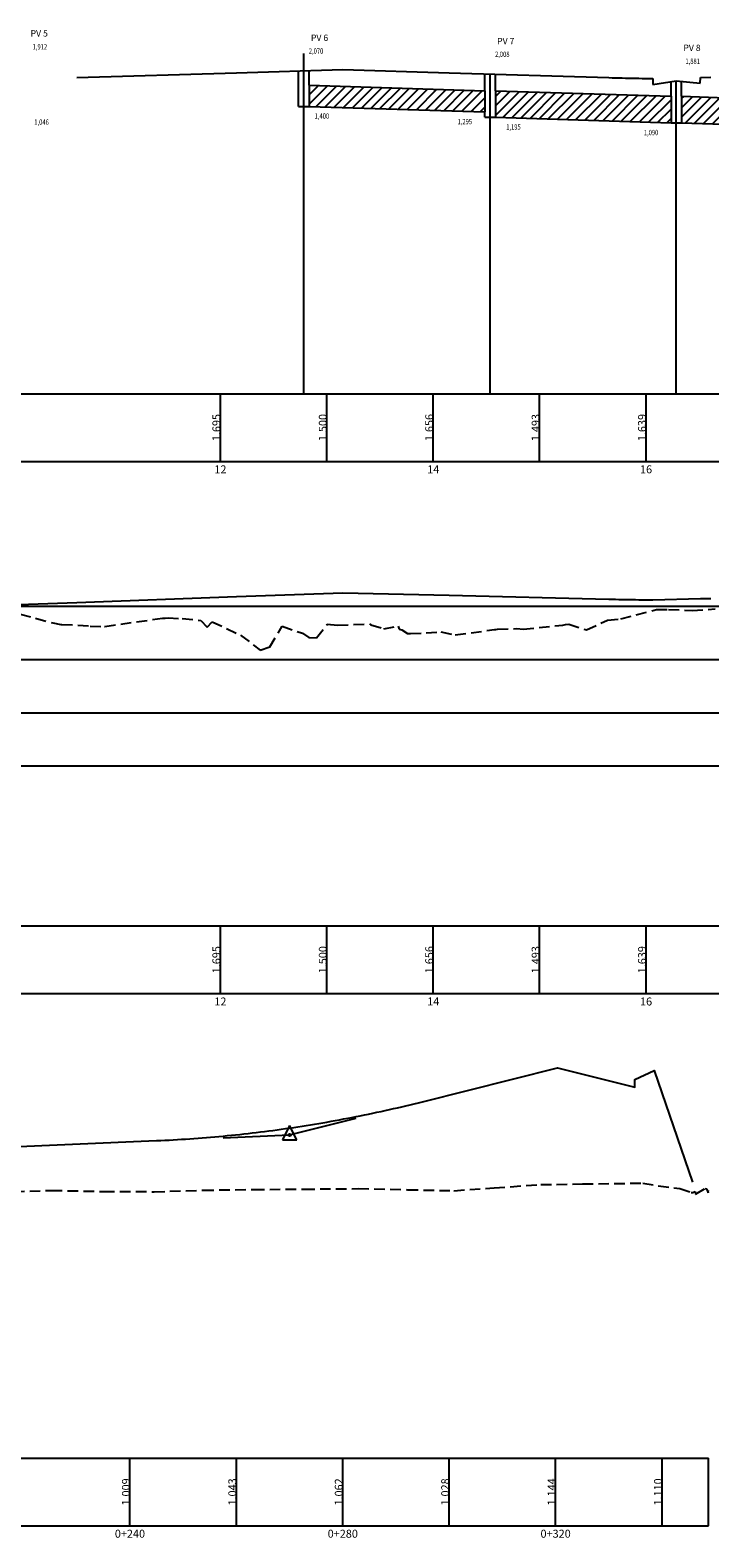
# Model space of a CAD drawing. Extents: x 180653 to 182530, y 1681698 to 1682477.
# Drawn here: x 181821 to 181949, y 1681698 to 1681981 of the extents above; entities that cross this region are included whole.
import ezdxf
from ezdxf.enums import TextEntityAlignment as Align

# ---------------------------------------------------------------- set-up
doc = ezdxf.new("R2010")
doc.units = 0
doc.header["$LTSCALE"] = 8
doc.header["$MEASUREMENT"] = 0
doc.linetypes.add('DASHED2', pattern=[0.375, 0.25, -0.125])
doc.layers.get('0').update_dxf_attribs({"linetype": 'CONTINUOUS'})
for name, color, linetype in [('ENVELOPAMENTO', 1, 'CONTINUOUS'), ('P-D600-1-PBASE', 251, 'CONTINUOUS'), ('P-D600-1-PEGC', 90, 'DASHED2'), ('P-D600-1-PEGCT', 7, 'CONTINUOUS'), ('P-D600-1-PFGC', 7, 'CONTINUOUS'), ('P-FMTZ-1-PBASE', 7, 'CONTINUOUS'), ('P-FMTZ-1-PEGC', 90, 'DASHED2'), ('P-FMTZ-1-PEGCT', 7, 'CONTINUOUS'), ('P-FMTZ-1-PFGC', 12, 'CONTINUOUS'), ('PLUVIAL', 4, 'CONTINUOUS')]:
    doc.layers.add(name, color=color, linetype=linetype)
doc.styles.add('3_00MM', font='simplex.shx', dxfattribs={"height": 0.6})
doc.styles.add('RS2', font='ROMANS.SHX', dxfattribs={"width": 0.75, "height": 0.02325})
doc.styles.add('STYLE1', font='ROMANS.shx', dxfattribs={"width": 0.75, "height": 3.5})

# ---------------------------------------------------------------- blocks, each defined once
blk = doc.blocks.new('PVI2')
for p, q in [((0, 0.1), (-0.075, -0.05)), ((0.075, -0.05), (0, 0.1)), ((-0.075, -0.05), (0.075, -0.05))]:
    blk.add_line(p, q)
blk.add_circle((0, 0), 0.0125)
at = {"flags": 1}
for tag, p in [('K', (0, -0.005)), ('LENGTH', (0, -0.033))]:
    blk.add_attdef(tag, text='', height=0.01, dxfattribs=at).set_placement(p, align=Align.CENTER)

msp = doc.modelspace()

# ---------------------------------------------------------------- hatches: boundary and pattern name
at = {"layer": 'ENVELOPAMENTO'}
h = msp.add_hatch(dxfattribs=at)
h.set_pattern_fill('ANSI31', color=256, scale=10, style=0)
h.paths.add_polyline_path([(181906.685, 1681969.652), (181873.685, 1681970.702), (181873.685, 1681966.7), (181906.685, 1681965.65)])
h = msp.add_hatch(dxfattribs=at)
h.set_pattern_fill('ANSI31', color=256, scale=10, style=0)
h.paths.add_polyline_path([(181941.685, 1681968.603), (181908.685, 1681969.653), (181908.685, 1681964.65), (181941.685, 1681963.6)])
h = msp.add_hatch(dxfattribs=at)
h.set_pattern_fill('ANSI31', color=256, scale=10, style=0)
h.paths.add_polyline_path([(181960.685, 1681968.033), (181943.685, 1681968.603), (181943.685, 1681963.6), (181960.685, 1681963.03)])

# ---------------------------------------------------------------- linework, layer by layer
for p, q in [((181872.685, 1681912.7), (181872.685, 1681976.641)), ((181907.685, 1681912.7), (181907.685, 1681972.784)), ((181942.685, 1681912.7), (181942.685, 1681971.513))]:
    msp.add_line(p, q)
at = {"flags": 128}
for points in [[(181820, 1681974.23, 0, 0.5, 0), (181820, 1681975.16, 0, 0, 0), (181820, 1681979.187, 0, 0, 0), (181825.884, 1681979.187, 0, 0, 0)], [(181872.685, 1681973.396, 0, 0.5, 0), (181872.685, 1681974.325, 0, 0, 0), (181872.685, 1681978.352, 0, 0, 0), (181878.569, 1681978.352, 0, 0, 0)], [(181907.685, 1681972.784, 0, 0.5, 0), (181907.685, 1681973.714, 0, 0, 0), (181907.685, 1681977.741, 0, 0, 0), (181913.569, 1681977.741, 0, 0, 0)], [(181942.685, 1681971.513, 0, 0.5, 0), (181942.685, 1681972.442, 0, 0, 0), (181942.685, 1681976.469, 0, 0, 0), (181948.569, 1681976.469, 0, 0, 0)], [(181820, 1681965.558, 0, 0.5, 0), (181820.552, 1681964.712, 0, 0, 0), (181821.774, 1681962.746, 0, 0, 0), (181826.201, 1681962.746, 0, 0, 0)], [(181872.685, 1681966.7, 0, 0.5, 0), (181873.237, 1681965.855, 0, 0, 0), (181874.459, 1681963.888, 0, 0, 0), (181878.887, 1681963.888, 0, 0, 0)], [(181906.685, 1681965.65, 0, 0.5, 0), (181906.133, 1681964.805, 0, 0, 0), (181904.912, 1681962.838, 0, 0, 0), (181900.484, 1681962.838, 0, 0, 0)], [(181908.685, 1681964.65, 0, 0.5, 0), (181909.237, 1681963.805, 0, 0, 0), (181910.459, 1681961.838, 0, 0, 0), (181914.887, 1681961.838, 0, 0, 0)], [(181941.685, 1681963.6, 0, 0.5, 0), (181941.133, 1681962.755, 0, 0, 0), (181939.912, 1681960.788, 0, 0, 0), (181935.484, 1681960.788, 0, 0, 0)]]:
    msp.add_lwpolyline(points, format="xyseb", dxfattribs=at)
at = {"layer": 'ENVELOPAMENTO'}
for points in [[(181873.685, 1681970.702), (181873.685, 1681966.7)], [(181906.685, 1681969.652), (181906.685, 1681965.65)], [(181908.685, 1681969.653), (181908.685, 1681964.65)], [(181941.685, 1681968.603), (181941.685, 1681963.6)], [(181943.685, 1681968.603), (181943.685, 1681963.6)]]:
    msp.add_lwpolyline(points, dxfattribs=at)
at = {"layer": 'P-D600-1-PBASE'}
for p, q in [((181600, 1681712.7), (181948.713, 1681712.7)), ((181840, 1681700), (181840, 1681712.7)), ((181860, 1681700), (181860, 1681712.7)), ((181880, 1681700), (181880, 1681712.7)), ((181900, 1681700), (181900, 1681712.7)), ((181920, 1681700), (181920, 1681712.7)), ((181940, 1681700), (181940, 1681712.7)), ((181948.713, 1681700), (181948.713, 1681712.7)), ((181600, 1681700), (181948.713, 1681700))]:
    msp.add_line(p, q, dxfattribs=at)
at = {"layer": 'P-D600-1-PEGC'}
for p, q in [((181815.16, 1681762.699), (181825.268, 1681763.01)), ((181825.268, 1681763.01), (181835.093, 1681762.816)), ((181835.093, 1681762.816), (181844.527, 1681762.769)), ((181844.527, 1681762.769), (181853.758, 1681763.043)), ((181853.758, 1681763.043), (181863.259, 1681763.18)), ((181863.259, 1681763.18), (181872.72, 1681763.257)), ((181872.72, 1681763.257), (181882.892, 1681763.34)), ((181882.892, 1681763.34), (181892.148, 1681763.144)), ((181892.148, 1681763.144), (181900.859, 1681762.96)), ((181900.859, 1681762.96), (181908.458, 1681763.487)), ((181908.458, 1681763.487), (181917.197, 1681764.101)), ((181917.197, 1681764.101), (181925.03, 1681764.22)), ((181925.03, 1681764.22), (181936.388, 1681764.38)), ((181936.388, 1681764.38), (181939.271, 1681763.889)), ((181939.271, 1681763.889), (181943.32, 1681763.385)), ((181943.32, 1681763.385), (181945.449, 1681762.638)), ((181945.449, 1681762.638), (181945.783, 1681762.611)), ((181945.783, 1681762.611), (181946.23, 1681762.779)), ((181946.23, 1681762.779), (181946.236, 1681762.704)), ((181946.236, 1681762.704), (181946.268, 1681762.296)), ((181946.268, 1681762.296), (181948.042, 1681763.34)), ((181948.042, 1681763.34), (181948.375, 1681763.315)), ((181948.375, 1681763.315), (181948.687, 1681762.537)), ((181948.687, 1681762.537), (181948.698, 1681762.76)), ((181948.698, 1681762.76), (181948.712, 1681763.045))]:
    msp.add_line(p, q, dxfattribs=at)
at = {"layer": 'P-D600-1-PFGC'}
for p, q in [((181870, 1681773.431), (181882.5, 1681776.556)), ((181857.5, 1681772.9), (181870, 1681773.431)), ((181770, 1681769.184), (181845, 1681772.369))]:
    msp.add_line(p, q, dxfattribs=at)
for points in [[(181895, 1681779.681), (181920.375, 1681786.025), (181934.875, 1681782.4), (181934.875, 1681783.86), (181938.526, 1681785.561), (181938.526, 1681785.561), (181938.526, 1681785.561), (181945.695, 1681764.555)], [(181845, 1681772.369), (181845.781, 1681772.404), (181846.562, 1681772.441), (181847.344, 1681772.48), (181848.125, 1681772.522), (181848.906, 1681772.567), (181849.688, 1681772.614), (181850.469, 1681772.664), (181851.25, 1681772.716), (181852.031, 1681772.771), (181852.812, 1681772.828), (181853.594, 1681772.888), (181854.375, 1681772.95), (181855.156, 1681773.015), (181855.938, 1681773.082), (181856.719, 1681773.152), (181857.5, 1681773.225), (181858.281, 1681773.3), (181859.062, 1681773.377), (181859.844, 1681773.457), (181860.625, 1681773.54), (181861.406, 1681773.625), (181862.188, 1681773.713), (181862.969, 1681773.803), (181863.75, 1681773.895), (181864.531, 1681773.991), (181865.312, 1681774.088), (181866.094, 1681774.189), (181866.875, 1681774.292), (181867.656, 1681774.397), (181868.438, 1681774.505), (181869.219, 1681774.615), (181870, 1681774.728), (181870.781, 1681774.844), (181871.562, 1681774.962), (181872.344, 1681775.082), (181873.125, 1681775.206), (181873.906, 1681775.331), (181874.688, 1681775.459), (181875.469, 1681775.59), (181876.25, 1681775.723), (181877.031, 1681775.859), (181877.812, 1681775.997), (181878.594, 1681776.138), (181879.375, 1681776.282), (181880.156, 1681776.428), (181880.938, 1681776.576), (181881.719, 1681776.727), (181882.5, 1681776.881), (181883.281, 1681777.037), (181884.062, 1681777.195), (181884.844, 1681777.356), (181885.625, 1681777.52), (181886.406, 1681777.686), (181887.188, 1681777.855), (181887.969, 1681778.026), (181888.75, 1681778.2), (181889.531, 1681778.376), (181890.312, 1681778.555), (181891.094, 1681778.736), (181891.875, 1681778.92), (181892.656, 1681779.107), (181893.438, 1681779.296), (181894.219, 1681779.487), (181895, 1681779.681)]]:
    msp.add_lwpolyline(points, dxfattribs=at)
at = {"layer": 'P-FMTZ-1-PBASE'}
for p, q in [((181600, 1681912.7), (181938.951, 1681912.7)), ((181600, 1681912.7), (182140.101, 1681912.7)), ((181857, 1681900), (181857, 1681912.7)), ((181857, 1681900), (181857, 1681912.7)), ((181877, 1681900), (181877, 1681912.7)), ((181877, 1681900), (181877, 1681912.7)), ((181897, 1681900), (181897, 1681912.7)), ((181897, 1681900), (181897, 1681912.7)), ((181917, 1681900), (181917, 1681912.7)), ((181917, 1681900), (181917, 1681912.7)), ((181937, 1681900), (181937, 1681912.7)), ((181937, 1681900), (181937, 1681912.7)), ((181600, 1681900), (181938.951, 1681900)), ((181600, 1681900), (182140.101, 1681900)), ((181600, 1681812.711), (182140.101, 1681812.711)), ((181600, 1681812.711), (181938.951, 1681812.711)), ((181857, 1681800.011), (181857, 1681812.711)), ((181857, 1681800.011), (181857, 1681812.711)), ((181877, 1681800.011), (181877, 1681812.711)), ((181877, 1681800.011), (181877, 1681812.711)), ((181897, 1681800.011), (181897, 1681812.711)), ((181897, 1681800.011), (181897, 1681812.711)), ((181917, 1681800.011), (181917, 1681812.711)), ((181917, 1681800.011), (181917, 1681812.711)), ((181937, 1681800.011), (181937, 1681812.711)), ((181937, 1681800.011), (181937, 1681812.711)), ((181600, 1681800.011), (182140.101, 1681800.011)), ((181600, 1681800.011), (181938.951, 1681800.011))]:
    msp.add_line(p, q, dxfattribs=at)
at = {"layer": 'P-FMTZ-1-PEGC'}
msp.add_lwpolyline([(181819.381, 1681871.285), (181825.485, 1681869.652), (181827.005, 1681869.345), (181827.073, 1681869.369), (181827.196, 1681869.375), (181832.512, 1681869.057), (181835.186, 1681868.957), (181835.265, 1681868.994), (181835.309, 1681868.996), (181846.128, 1681870.537), (181846.646, 1681870.559), (181847.152, 1681870.581), (181849.818, 1681870.472), (181853.337, 1681870.102), (181854.489, 1681868.838), (181855.468, 1681869.877), (181860.794, 1681867.335), (181864.489, 1681864.521), (181866.307, 1681865.139), (181868.601, 1681869.038), (181872.411, 1681867.691), (181873.618, 1681866.891), (181875.07, 1681866.857), (181877.065, 1681869.379), (181879.02, 1681869.239), (181885, 1681869.458), (181885.295, 1681869.292), (181887.712, 1681868.538), (181890.424, 1681869.031), (181890.593, 1681868.448), (181891.109, 1681868.319), (181892.155, 1681867.665), (181892.721, 1681867.646), (181895.658, 1681867.757), (181898.449, 1681867.975), (181901.128, 1681867.4), (181908.517, 1681868.386), (181908.78, 1681868.402), (181909.07, 1681868.477), (181912.681, 1681868.579), (181913.903, 1681868.467), (181921.371, 1681869.243), (181921.837, 1681869.353), (181922.461, 1681869.384), (181925.787, 1681868.339), (181929.74, 1681870.161), (181932.253, 1681870.391), (181938.946, 1681872.171), (181941.234, 1681872.171), (181945.668, 1681872.003), (181950.009, 1681872.28)], dxfattribs=at)
at = {"layer": 'P-FMTZ-1-PFGC'}
for p, q in [((181938.239, 1681971.936), (181938.239, 1681970.818)), ((181938.239, 1681970.818), (181942.685, 1681971.513)), ((181942.685, 1681971.513), (181947.164, 1681971.079)), ((181947.164, 1681971.079), (181947.198, 1681972.154)), ((181947.198, 1681972.154), (181949.153, 1681972.199)), ((181938.239, 1681873.985), (181947.198, 1681874.202)), ((181947.198, 1681874.202), (181949.153, 1681874.248))]:
    msp.add_line(p, q, dxfattribs=at)
for points in [[(181830, 1681972.115), (181860, 1681973.015), (181880, 1681973.615), (181900, 1681973.015), (181930, 1681972.115), (181930.625, 1681972.097), (181931.25, 1681972.079), (181931.875, 1681972.062), (181932.5, 1681972.046), (181933.125, 1681972.031), (181933.75, 1681972.017), (181934.375, 1681972.003), (181935, 1681971.99), (181935.625, 1681971.978), (181936.25, 1681971.967), (181936.875, 1681971.956), (181937.5, 1681971.947), (181938.125, 1681971.938), (181938.239, 1681971.936)], [(181810.011, 1681872.788), (181830.007, 1681873.508), (181860.001, 1681874.589), (181879.997, 1681875.309), (181900.001, 1681874.829), (181930.006, 1681874.109), (181930.631, 1681874.095), (181931.256, 1681874.081), (181931.881, 1681874.068), (181932.506, 1681874.056), (181933.131, 1681874.044), (181933.756, 1681874.034), (181934.381, 1681874.024), (181935.006, 1681874.015), (181935.631, 1681874.006), (181936.256, 1681873.999), (181936.256, 1681873.999), (181937.506, 1681873.986), (181937.506, 1681873.986), (181938.246, 1681873.98)]]:
    msp.add_lwpolyline(points, dxfattribs=at)
at = {"layer": 'PLUVIAL'}
for p, q in [((181873.685, 1681970.702), (181906.685, 1681969.652)), ((181908.685, 1681969.653), (181941.685, 1681968.603)), ((181943.685, 1681968.603), (181960.685, 1681968.033)), ((181873.685, 1681966.7), (181906.685, 1681965.65)), ((181908.685, 1681964.65), (181941.685, 1681963.6)), ((181943.685, 1681963.6), (181960.685, 1681963.03))]:
    msp.add_line(p, q, dxfattribs=at)
at = {"layer": 'PLUVIAL', "color": 6}
msp.add_line((182469.926, 1681872.711), (181574.368, 1681872.711), dxfattribs=at)
at = {"layer": 'PLUVIAL', "color": 2}
msp.add_line((182469.926, 1681862.711), (181574.368, 1681862.711), dxfattribs=at)
at = {"layer": 'PLUVIAL', "color": 1}
msp.add_line((182469.926, 1681852.711), (181574.368, 1681852.711), dxfattribs=at)
msp.add_line((182469.926, 1681852.711), (181574.368, 1681852.711), dxfattribs=at)
at = {"layer": 'PLUVIAL', "color": 253}
msp.add_line((182469.926, 1681842.711), (181574.368, 1681842.711), dxfattribs=at)
at = {"layer": 'PLUVIAL'}
for points in [[(181871.685, 1681966.7), (181871.685, 1681973.381)], [(181873.685, 1681970.702), (181873.685, 1681973.441)], [(181906.685, 1681969.652), (181906.685, 1681972.814)], [(181908.685, 1681969.653), (181908.685, 1681972.745)], [(181941.685, 1681968.603), (181941.685, 1681971.413)], [(181943.685, 1681968.603), (181943.685, 1681971.473)], [(181871.685, 1681966.7), (181873.685, 1681966.7)], [(181906.685, 1681964.65), (181906.685, 1681965.65)], [(181906.685, 1681964.65), (181908.685, 1681964.65)], [(181941.685, 1681963.6), (181943.685, 1681963.6)]]:
    msp.add_lwpolyline(points, dxfattribs=at)

# ---------------------------------------------------------------- block references
at = {"layer": 'P-D600-1-PFGC', "xscale": 18.00720288115246, "yscale": 18.00720288115246, "zscale": 18.00720288115246}
msp.add_blockref('PVI2', (181870, 1681773.431), dxfattribs=at)

# ---------------------------------------------------------------- texts
at = {"style": 'STYLE1'}
for s, p in [('PV 5', (181822.947, 1681979.826)), ('PV 6', (181875.632, 1681978.991)), ('PV 7', (181910.632, 1681978.38)), ('PV 8', (181945.632, 1681977.108))]:
    msp.add_text(s, height=1.2, rotation=359.93358, dxfattribs=at).set_placement(p, align=Align.CENTER)
at = {"style": 'RS2', "width": 0.8}
for s, p in [('1,912', (181821.707, 1681977.403)), ('2,070', (181873.612, 1681976.607)), ('2,008', (181908.612, 1681975.996)), ('1,881', (181944.392, 1681974.686)), ('1,046', (181822.025, 1681963.25)), ('1,400', (181874.71, 1681964.392)), ('1,295', (181901.575, 1681963.342)), ('1,195', (181910.71, 1681962.342)), ('1,090', (181936.575, 1681961.292))]:
    msp.add_text(s, height=1, dxfattribs=at).set_placement(p)
at = {"layer": 'P-D600-1-PEGCT', "style": '3_00MM'}
for s, p in [('1.009', (181840, 1681706.35)), ('1.043', (181860, 1681706.35)), ('1.062', (181880, 1681706.35)), ('1.028', (181900, 1681706.35)), ('1.144', (181920, 1681706.35)), ('1.110', (181940, 1681706.35))]:
    msp.add_text(s, height=1.5, rotation=90, dxfattribs=at).set_placement(p, align=Align.CENTER)
for s, p in [('0+240', (181840, 1681697.75)), ('0+280', (181880, 1681697.75)), ('0+320', (181920, 1681697.75))]:
    msp.add_text(s, height=1.5, dxfattribs=at).set_placement(p, align=Align.CENTER)
at = {"layer": 'P-FMTZ-1-PEGCT', "style": '3_00MM'}
for s, p in [('1.695', (181857, 1681906.35)), ('1.500', (181877, 1681906.35)), ('1.656', (181897, 1681906.35)), ('1.493', (181917, 1681906.35)), ('1.639', (181937, 1681906.35)), ('1.695', (181857, 1681806.361)), ('1.500', (181877, 1681806.361)), ('1.656', (181897, 1681806.361)), ('1.493', (181917, 1681806.361)), ('1.639', (181937, 1681806.361))]:
    msp.add_text(s, height=1.5, rotation=90, dxfattribs=at).set_placement(p, align=Align.CENTER)
for s, p in [('12', (181857, 1681897.75)), ('14', (181897, 1681897.75)), ('16', (181937, 1681897.75)), ('12', (181857, 1681797.761)), ('14', (181897, 1681797.761)), ('16', (181937, 1681797.761))]:
    msp.add_text(s, height=1.5, dxfattribs=at).set_placement(p, align=Align.CENTER)

doc.saveas('drawing.dxf')
